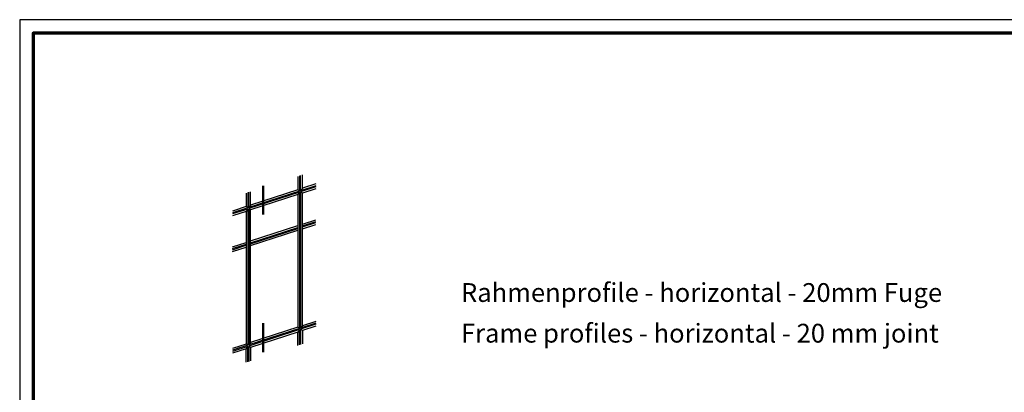
# Model space of a CAD drawing. Units: millimetres. Extents: x 2530 to 23610, y -1334 to 3505.
# Drawn here: x 5250 to 5617, y 368 to 507 of the extents above; entities that cross this region are included whole.
import ezdxf

# ---------------------------------------------------------------- set-up
doc = ezdxf.new("R2010")
doc.units = ezdxf.units.MM
doc.linetypes.add('ACAD_ISO10W100', pattern=[18, 12, -3, 0, -3])
doc.linetypes.add('AUSGEZOGEN', pattern=[0])
doc.layers.add('FormatAK-Text', color=7, linetype='Continuous')
doc.layers.add('RAHMEN', color=7, linetype='AUSGEZOGEN')
doc.layers.add('nicht drucken', color=6, linetype='Continuous', plot=False)
for name, color, linetype, lineweight in [('Rahmen (ISO)', 7, 'Continuous', 70), ('S02_Beschriftung', 1, 'Continuous', 25), ('S03_AL_Kontur', 250, 'Continuous', 35), ('S19_Schnittlinie_dünn', 1, 'ACAD_ISO10W100', 50), ('S23_Konstruktion_025', 5, 'Continuous', 25)]:
    doc.layers.add(name, color=color, linetype=linetype, lineweight=lineweight)
doc.styles.add('Arial', font='arialbd.ttf')
doc.styles.get("Standard").update_dxf_attribs({"font": 'arial.ttf'})

# ---------------------------------------------------------------- blocks, each defined once
blk = doc.blocks.new('Rahmen A0 Profilsystem')
at = {"layer": 'nicht drucken'}
blk.add_lwpolyline([(3850, 665.82), (5039, 665.82), (5039, 1506.82), (3850, 1506.82)], close=True, dxfattribs=at)
at = {"layer": 'Rahmen (ISO)'}
blk.add_lwpolyline([(3855, 670.82), (5034, 670.82), (5034, 1501.82), (3855, 1501.82)], close=True, dxfattribs=at)
blk = doc.blocks.new('SZ_ICON')
at = {"layer": 'S23_Konstruktion_025'}
for p, q in [((25.98, 64.74), (25.98, 69.74)), ((24.27, 69.18), (24.27, 64.18)), ((24.92, 69.4), (24.92, 63.71)), ((25.33, 63.85), (25.33, 69.53)), ((30.98, 66.37), (25.98, 64.74)), ((5, 62.92), (5, 57.92)), ((5.65, 63.13), (5.65, 57.45)), ((24.92, 63.71), (6.06, 57.58)), ((24.92, 63.3), (6.06, 57.17)), ((6.06, 57.58), (6.06, 63.27)), ((24.27, 64.18), (6.71, 58.48)), ((6.71, 58.48), (6.71, 63.48)), ((24.27, 62.41), (6.71, 56.7)), ((24.92, 63.71), (24.27, 64.18)), ((24.92, 63.3), (24.27, 62.41)), ((24.27, 62.41), (24.27, 13.04)), ((24.92, 63.3), (24.92, 12.57)), ((30.98, 65.68), (25.33, 63.85)), ((30.98, 65.27), (25.33, 63.43)), ((25.98, 64.74), (25.33, 63.85)), ((25.33, 63.43), (25.33, 12.7)), ((25.98, 62.96), (25.33, 63.43)), ((30.98, 64.59), (25.98, 62.96)), ((25.98, 13.6), (25.98, 62.96)), ((5, 57.92), (0, 56.3)), ((5.65, 57.45), (0, 55.61)), ((5.65, 57.04), (0, 55.2)), ((5, 56.14), (0, 54.52)), ((5.65, 57.45), (5, 57.92)), ((5.65, 57.04), (5, 56.14)), ((5, 56.14), (5, 6.78)), ((5.65, 57.04), (5.65, 6.31)), ((6.71, 58.48), (6.06, 57.58)), ((6.06, 57.17), (6.06, 6.44)), ((6.71, 56.7), (6.06, 57.17)), ((6.71, 7.33), (6.71, 56.7)), ((25.98, 51.44), (30.98, 53.07)), ((25.98, 50.76), (30.98, 52.38)), ((25.98, 50.35), (30.98, 51.97)), ((6.71, 45.18), (24.27, 50.89)), ((6.71, 44.5), (24.27, 50.2)), ((6.71, 44.09), (24.27, 49.79)), ((6.71, 43.4), (24.27, 49.11)), ((25.98, 49.66), (30.98, 51.29)), ((0, 43), (5, 44.62)), ((0, 42.32), (5, 43.94)), ((0, 41.91), (5, 43.53)), ((0, 41.22), (5, 42.85)), ((30.98, 15.22), (25.98, 13.6)), ((24.92, 12.57), (6.06, 6.44)), ((24.92, 12.16), (6.06, 6.03)), ((24.27, 13.04), (6.71, 7.33)), ((24.27, 11.26), (6.71, 5.56)), ((24.92, 12.57), (24.27, 13.04)), ((24.92, 12.16), (24.27, 11.26)), ((24.27, 6.26), (24.27, 11.26)), ((24.92, 6.47), (24.92, 12.16)), ((30.98, 14.54), (25.33, 12.7)), ((30.98, 14.13), (25.33, 12.29)), ((25.98, 13.6), (25.33, 12.7)), ((25.33, 12.29), (25.33, 6.61)), ((25.98, 11.82), (25.33, 12.29)), ((30.98, 13.44), (25.98, 11.82)), ((25.98, 11.82), (25.98, 6.82)), ((6.71, 7.33), (6.06, 6.44)), ((5, 6.78), (0, 5.15)), ((5.65, 6.31), (0, 4.47)), ((5.65, 5.89), (0, 4.06)), ((5, 5), (0, 3.38)), ((5.65, 6.31), (5, 6.78)), ((5.65, 5.89), (5, 5)), ((5, 0), (5, 5)), ((5.65, 0.21), (5.65, 5.89)), ((6.06, 6.03), (6.06, 0.34)), ((6.71, 5.56), (6.06, 6.03)), ((6.71, 5.56), (6.71, 0.56))]:
    blk.add_line(p, q, dxfattribs=at)

msp = doc.modelspace()

# ---------------------------------------------------------------- linework, layer by layer
at = {"lineweight": 0}
msp.add_line((5250.21, 488.57), (5250.21, 488.57), dxfattribs=at)
msp.add_line((5250.21, 488.57), (5250.21, 488.57), dxfattribs=at)
msp.add_line((5250.21, 488.57), (5250.21, 488.57), dxfattribs=at)
msp.add_line((5250.21, 488.57), (5250.21, 488.57), dxfattribs=at)
at = {"layer": 'S19_Schnittlinie_dünn'}
for p, q in [((5340.84, 445.02), (5340.84, 434.28)), ((5340.84, 393.88), (5340.84, 383.14))]:
    msp.add_line(p, q, dxfattribs=at)

# ---------------------------------------------------------------- block references
at = {"layer": 'RAHMEN'}
msp.add_blockref('Rahmen A0 Profilsystem', (1400.21, -1000), dxfattribs=at)
at = {"layer": 'S03_AL_Kontur'}
msp.add_blockref('SZ_ICON', (5329.45, 379.32), dxfattribs=at)

# ---------------------------------------------------------------- texts
at = {"layer": 'FormatAK-Text', "color": 0, "insert": (5538.76, 420.08), "char_height": 1.6268, "attachment_point": 1, "style": 'Arial'}
msp.add_mtext_dynamic_manual_height_columns('\\C7;\\fArial|b0|i0|c0|p34; ', width=71.9656, gutter_width=15, heights=[15.71], dxfattribs=at)
at = {"layer": 'S02_Beschriftung', "color": 7, "linetype": 'Continuous'}
for s, p in [('Rahmenprofile - horizontal - 20mm Fuge', (5414.45, 401.79)), ('Frame profiles - horizontal - 20 mm joint', (5414.45, 386.65))]:
    msp.add_text(s, height=6.9851, dxfattribs=at).set_placement(p)

doc.saveas('drawing.dxf')
